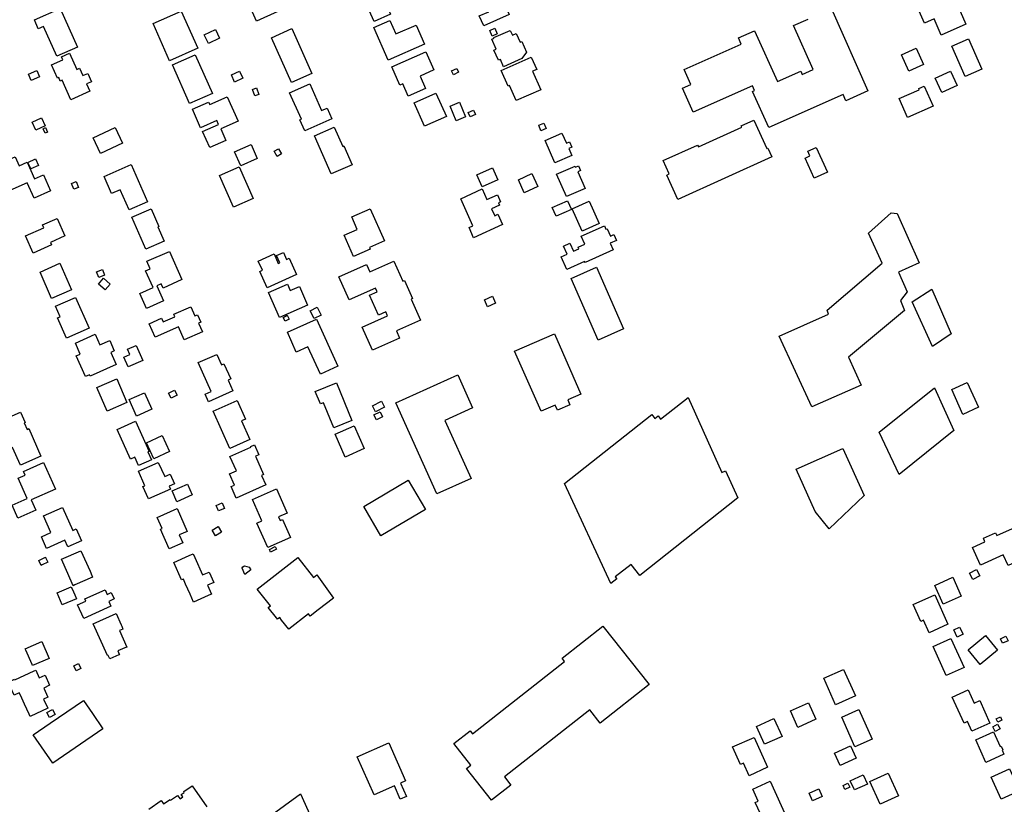
# Model space of a CAD drawing. Units: inches. Extents: x 326258 to 344137, y 4677707 to 4689665.
# Drawn here: x 332618 to 333058, y 4681362 to 4681713 of the extents above; entities that cross this region are included whole.
import ezdxf

# ---------------------------------------------------------------- set-up
doc = ezdxf.new("R2010")
doc.units = ezdxf.units.IN
doc.header["$MEASUREMENT"] = 0
doc.layers.add('BuildingFootPrints', color=7, linetype='Continuous')

msp = doc.modelspace()

# ---------------------------------------------------------------- linework, layer by layer
at = {"layer": 'BuildingFootPrints'}
for points in [[(332732.3091, 4681726.6651), (332728.9229, 4681725.1642), (332730.7605, 4681721.0185), (332731.4274, 4681721.3141), (332733.4912, 4681716.6582), (332723.9383, 4681712.4238), (332716.7596, 4681728.6193), (332729.1006, 4681734.0894), (332732.3091, 4681726.6651)], [(332779.4297, 4681725.5507), (332783.8718, 4681715.4759), (332776.4417, 4681712.1998), (332772.0106, 4681722.2496), (332779.4297, 4681725.5507)], [(332825.0885, 4681722.6407), (332832.2233, 4681725.7866), (332836.8449, 4681715.3047), (332825.4767, 4681710.2924), (332823.5199, 4681714.7306), (332827.7291, 4681716.5865), (332825.0885, 4681722.6407)], [(333041.0837, 4681711.0849), (333030.0015, 4681706.183), (333026.8351, 4681713.3417), (333022.5373, 4681711.4406), (333018.3529, 4681720.9007), (333029.3969, 4681725.7857), (333033.1214, 4681717.3654), (333037.4574, 4681719.2833), (333041.0837, 4681711.0849)], [(332628.7048, 4681710.0451), (332626.3437, 4681708.9986), (332624.6135, 4681712.9018), (332636.1924, 4681718.0341), (332643.8262, 4681700.8117), (332634.6577, 4681696.7477), (332628.7048, 4681710.0451)], [(332677.6331, 4681711.2982), (332690.2897, 4681716.9082), (332697.6745, 4681700.2475), (332685.0023, 4681694.6306), (332677.6331, 4681711.2982)], [(332783.5223, 4681712.656), (332786.1695, 4681706.6522), (332795.2246, 4681710.6446), (332799.0057, 4681702.0689), (332782.7698, 4681694.9102), (332776.3197, 4681709.5391), (332783.5223, 4681712.656)], [(332700.5536, 4681706.1958), (332705.5379, 4681708.5832), (332707.3517, 4681704.7965), (332702.3674, 4681702.409), (332700.5536, 4681706.1958)], [(332739.752, 4681709.034), (332748.642, 4681688.9778), (332739.481, 4681684.9172), (332730.5924, 4681704.9705), (332739.752, 4681709.034)], [(332831.4813, 4681706.6897), (332829.2727, 4681705.7259), (332828.189, 4681708.2093), (332830.3976, 4681709.1731), (332831.4813, 4681706.6897)], [(332829.9955, 4681705.0031), (332837.304, 4681708.2558), (332838.2907, 4681706.0387), (332840.0178, 4681706.8073), (332841.7339, 4681702.9515), (332842.4538, 4681703.2719), (332844.5824, 4681698.489), (332842.5897, 4681695.64), (332834.3919, 4681691.9915), (332832.9377, 4681695.2591), (332832.0868, 4681694.8804), (332830.0478, 4681699.462), (332830.9995, 4681699.8856), (332829.0418, 4681704.2844), (332830.1048, 4681704.7574), (332829.9955, 4681705.0031)], [(333034.8106, 4681701.1323), (333042.2367, 4681704.4066), (333048.1711, 4681690.9474), (333040.6993, 4681687.653), (333034.8106, 4681701.1323)], [(332637.0062, 4681685.9704), (332636.1952, 4681685.6109), (332635.513, 4681687.15), (332634.926, 4681686.8898), (332632.2921, 4681692.8318), (332637.3766, 4681695.0855), (332636.7589, 4681696.4791), (332640.3255, 4681698.0601), (332643.5337, 4681690.8221), (332644.7885, 4681691.3783), (332646.259, 4681688.061), (332648.4905, 4681689.0501), (332650.1592, 4681685.2854), (332647.9617, 4681684.3113), (332649.4226, 4681681.0155), (332640.9614, 4681677.265), (332637.0062, 4681685.9704)], [(332797.0411, 4681687.8317), (332799.4748, 4681682.3119), (332791.7726, 4681678.9158), (332789.3737, 4681684.3567), (332787.9811, 4681683.7427), (332784.3704, 4681691.9319), (332799.6127, 4681698.6524), (332803.165, 4681690.5956), (332797.0411, 4681687.8317)], [(333015.5982, 4681690.0598), (333012.3312, 4681697.3477), (333018.7797, 4681700.2383), (333022.0467, 4681692.9504), (333015.5982, 4681690.0598)], [(332696.5208, 4681697.3272), (332704.1778, 4681680.0525), (332693.9917, 4681675.5375), (332686.337, 4681692.8069), (332696.5208, 4681697.3272)], [(332833.3103, 4681690.3484), (332846.7568, 4681696.2771), (332849.1898, 4681690.759), (332847.3591, 4681689.9518), (332851.0004, 4681681.6932), (332840.0208, 4681676.8522), (332837.0433, 4681683.6052), (332836.3803, 4681683.3129), (332833.3103, 4681690.3484)], [(332626.9207, 4681687.4943), (332623.193, 4681685.9027), (332621.9785, 4681688.7472), (332625.7062, 4681690.3388), (332626.9207, 4681687.4943)], [(332712.6582, 4681688.3739), (332716.365, 4681690.0702), (332717.843, 4681686.8407), (332714.1362, 4681685.1443), (332712.6582, 4681688.3739)], [(332814.2388, 4681689.5364), (332811.9914, 4681688.428), (332811.1467, 4681690.1407), (332813.394, 4681691.2491), (332814.2388, 4681689.5364)], [(333034.1112, 4681690.0598), (333037.0849, 4681683.6095), (333030.2691, 4681680.4672), (333027.2953, 4681686.9174), (333034.1112, 4681690.0598)], [(332723.8415, 4681682.5933), (332724.9992, 4681679.6709), (332723.2039, 4681678.9597), (332722.0462, 4681681.8821), (332723.8415, 4681682.5933)], [(332747.7391, 4681684.3399), (332753.0318, 4681672.3991), (332755.4828, 4681673.4855), (332757.5735, 4681668.7688), (332745.4828, 4681663.4096), (332743.3329, 4681668.2597), (332743.9657, 4681668.5402), (332738.7191, 4681680.3768), (332747.7391, 4681684.3399)], [(333020.2408, 4681681.7175), (333019.9853, 4681682.297), (333022.3944, 4681683.3592), (333026.3613, 4681674.362), (333014.9672, 4681669.3382), (333011.2616, 4681677.7425), (333020.2408, 4681681.7175)], [(332695.3139, 4681672.9984), (332702.494, 4681676.181), (332702.9749, 4681675.096), (332710.8337, 4681678.5794), (332715.693, 4681667.6166), (332707.9674, 4681664.1922), (332710.2287, 4681659.0905), (332702.9719, 4681655.874), (332699.806, 4681663.0163), (332706.9345, 4681666.176), (332706.1453, 4681667.9566), (332698.8886, 4681664.74), (332695.3139, 4681672.9984)], [(332794.3484, 4681675.901), (332804.1444, 4681680.2202), (332808.7785, 4681669.7099), (332798.9629, 4681665.3821), (332794.3484, 4681675.901)], [(332813.2124, 4681667.8296), (332810.469, 4681674.3635), (332814.6414, 4681676.1154), (332817.3848, 4681669.5815), (332813.2124, 4681667.8296)], [(332818.4751, 4681671.5099), (332820.8988, 4681672.6426), (332821.8098, 4681670.6934), (332819.386, 4681669.5607), (332818.4751, 4681671.5099)], [(332629.3653, 4681665.5279), (332625.3029, 4681663.6875), (332623.6701, 4681667.2918), (332627.7325, 4681669.1322), (332629.3653, 4681665.5279)], [(332905.7574, 4681650.0375), (332921.0871, 4681656.9903), (332921.4591, 4681656.1702), (332940.8207, 4681664.9518), (332940.5451, 4681665.5595), (332946.291, 4681668.1655), (332952.0655, 4681655.4337), (332952.5648, 4681655.6601), (332954.3528, 4681651.7178), (332912.2745, 4681632.6331), (332907.3005, 4681643.5998), (332908.4423, 4681644.1177), (332905.7574, 4681650.0375)], [(332628.4912, 4681664.3206), (332629.5889, 4681664.8169), (332630.5012, 4681662.7993), (332629.4036, 4681662.3029), (332628.4912, 4681664.3206)], [(332650.8574, 4681660.1745), (332660.6834, 4681664.7921), (332663.9684, 4681657.8018), (332654.1425, 4681653.1842), (332650.8574, 4681660.1745)], [(332758.6472, 4681665.0143), (332762.452, 4681656.4306), (332762.8792, 4681656.62), (332766.604, 4681648.2166), (332757.3456, 4681644.1128), (332749.8138, 4681661.1049), (332758.6472, 4681665.0143)], [(332851.055, 4681663.4317), (332850.0917, 4681665.8191), (332852.4049, 4681666.7525), (332853.3682, 4681664.3651), (332851.055, 4681663.4317)], [(332852.9882, 4681659.0296), (332860.4805, 4681662.333), (332862.4367, 4681657.8963), (332863.7653, 4681658.4821), (332864.8272, 4681656.0738), (332863.5272, 4681655.5006), (332864.894, 4681652.4007), (332857.3503, 4681649.0746), (332852.9882, 4681659.0296)], [(332714.1196, 4681653.9919), (332721.4528, 4681657.2423), (332724.2204, 4681650.9984), (332716.8226, 4681647.7193), (332714.1196, 4681653.9919)], [(332735.0083, 4681653.0124), (332733.103, 4681651.9139), (332731.7687, 4681654.2282), (332733.6741, 4681655.3267), (332735.0083, 4681653.0124)], [(332974.143, 4681655.9448), (332979.1692, 4681644.8873), (332973.246, 4681642.195), (332969.1551, 4681651.195), (332971.3199, 4681652.179), (332970.3846, 4681654.2365), (332974.143, 4681655.9448)], [(332621.334, 4681640.077), (332612.3066, 4681636.0756), (332607.0982, 4681647.8261), (332615.9634, 4681651.7557), (332617.7514, 4681647.7218), (332621.2982, 4681649.2939), (332624.5993, 4681641.8463), (332628.6171, 4681643.6272), (332631.7656, 4681636.5241), (332624.4453, 4681633.2793), (332621.334, 4681640.077)], [(332622.9355, 4681646.3248), (332621.6132, 4681649.2375), (332625.1014, 4681650.8211), (332626.4238, 4681647.9084), (332622.9355, 4681646.3248)], [(332662.9631, 4681637.0311), (332659.1121, 4681635.3242), (332655.7512, 4681642.9066), (332667.798, 4681648.2463), (332675.1427, 4681631.6761), (332667.0109, 4681628.0716), (332662.9631, 4681637.0311)], [(332716.1293, 4681647.2962), (332722.4182, 4681633.108), (332713.6547, 4681629.2235), (332707.3426, 4681643.4641), (332716.1293, 4681647.2962)], [(332822.4479, 4681643.746), (332829.4217, 4681646.8454), (332831.8363, 4681641.4126), (332824.8626, 4681638.3131), (332822.4479, 4681643.746)], [(332858.0869, 4681643.983), (332866.3363, 4681647.6202), (332866.5367, 4681647.1657), (332867.8718, 4681647.7544), (332868.8134, 4681645.6189), (332867.4947, 4681645.0375), (332870.7785, 4681637.5898), (332862.5399, 4681633.9573), (332858.0869, 4681643.983)], [(332849.6728, 4681638.4267), (332843.6415, 4681635.6832), (332840.9925, 4681641.507), (332847.0238, 4681644.2505), (332849.6728, 4681638.4267)], [(332643.2131, 4681640.6804), (332644.2634, 4681638.1028), (332642.2092, 4681637.2657), (332641.1589, 4681639.8434), (332643.2131, 4681640.6804)], [(332833.8929, 4681621.453), (332820.982, 4681615.6101), (332818.933, 4681620.1376), (332820.6531, 4681620.916), (332815.183, 4681633.0032), (332824.8501, 4681637.378), (332826.953, 4681632.7314), (332831.5933, 4681634.8314), (332833.0345, 4681631.6468), (332832.0726, 4681631.2115), (332832.5457, 4681630.1661), (332828.9674, 4681628.5467), (332830.3846, 4681625.415), (332831.8083, 4681626.0593), (332833.8929, 4681621.453)], [(332862.9799, 4681632.0491), (332864.6739, 4681628.2071), (332857.8686, 4681625.2066), (332856.149, 4681629.1066), (332862.9799, 4681632.0491)], [(332676.7406, 4681628.4906), (332680.2251, 4681620.6294), (332679.7986, 4681620.4403), (332682.5991, 4681614.1224), (332674.4165, 4681610.4954), (332668.1089, 4681624.7257), (332676.7406, 4681628.4906)], [(332774.4408, 4681611.247), (332774.768, 4681610.5088), (332767.2867, 4681607.1927), (332763.0762, 4681616.6918), (332768.9512, 4681619.2959), (332766.4841, 4681624.8871), (332774.7577, 4681628.5716), (332781.1249, 4681614.2378), (332774.4408, 4681611.247)], [(332865.0174, 4681628.535), (332872.621, 4681631.8876), (332877.029, 4681621.89), (332869.4498, 4681618.5482), (332865.0174, 4681628.535)], [(332632.3007, 4681612.3995), (332623.9903, 4681608.716), (332620.5949, 4681616.3763), (332628.8321, 4681620.0274), (332628.2471, 4681621.3473), (332634.7843, 4681624.2449), (332638.2692, 4681616.3827), (332631.8044, 4681613.5172), (332632.3007, 4681612.3995)], [(333013.6506, 4681583.003), (332988.5408, 4681562.2283), (332994.1952, 4681549.7049), (332972.1889, 4681539.9664), (332957.6301, 4681571.6523), (332979.6194, 4681581.4952), (332979.0331, 4681583.2962), (333003.6611, 4681604.1547), (332997.546, 4681617.6415), (333007.703, 4681626.7304), (333010.3417, 4681626.4582), (333020.1427, 4681604.4269), (333010.9386, 4681600.2594), (333014.8044, 4681591.4111), (333011.8181, 4681587.5475), (333013.6506, 4681583.003)], [(332883.4213, 4681610.1442), (332870.8559, 4681604.4898), (332870.6153, 4681605.0244), (332862.5867, 4681601.4116), (332860.0734, 4681606.9967), (332862.7493, 4681608.2009), (332861.089, 4681611.8904), (332864.0384, 4681613.2176), (332865.6814, 4681609.5664), (332868.0586, 4681610.6362), (332867.735, 4681611.3554), (332870.7104, 4681612.6944), (332869.1003, 4681616.2724), (332879.4452, 4681620.9276), (332880.1227, 4681619.422), (332880.6086, 4681619.6407), (332882.1117, 4681616.3004), (332883.606, 4681616.9728), (332884.7846, 4681614.3535), (332882.0756, 4681613.1344), (332883.4213, 4681610.1442)], [(332682.1663, 4681593.0791), (332681.3068, 4681595.0183), (332679.2728, 4681594.1168), (332682.2558, 4681587.3871), (332674.6846, 4681584.0311), (332671.7298, 4681590.6973), (332677.6344, 4681593.3146), (332674.33, 4681600.7695), (332676.4244, 4681601.6979), (332674.9319, 4681605.0652), (332684.9442, 4681609.5032), (332690.5451, 4681596.8674), (332682.1663, 4681593.0791)], [(332741.768, 4681599.1181), (332728.7, 4681593.2124), (332725.3735, 4681600.5732), (332726.555, 4681601.1072), (332724.7135, 4681605.1819), (332731.7333, 4681608.3543), (332733.6391, 4681604.1371), (332734.2913, 4681604.4318), (332732.839, 4681607.6454), (332735.9248, 4681609.0399), (332737.3323, 4681605.9254), (332738.4611, 4681606.4355), (332741.768, 4681599.1181)], [(332627.1205, 4681600.2565), (332636.006, 4681604.195), (332641.2527, 4681592.3582), (332632.3221, 4681588.3997), (332627.1205, 4681600.2565)], [(332653.4126, 4681597.8406), (332652.3865, 4681600.4165), (332654.9781, 4681601.4489), (332656.0043, 4681598.873), (332653.4126, 4681597.8406)], [(332760.7835, 4681598.1547), (332773.0975, 4681603.6835), (332774.6029, 4681600.3307), (332785.2359, 4681605.1048), (332789.2632, 4681596.1349), (332790.0357, 4681596.4818), (332793.6408, 4681588.4524), (332793.0361, 4681588.1809), (332797.2454, 4681578.8056), (332786.4423, 4681573.9553), (332787.8784, 4681570.7569), (332775.7464, 4681565.3099), (332771.1066, 4681575.6442), (332782.4673, 4681580.7449), (332781.693, 4681582.4697), (332778.4544, 4681581.0156), (332774.4532, 4681589.9275), (332777.7977, 4681591.4291), (332777.0361, 4681593.1254), (332765.3894, 4681587.8962), (332760.7835, 4681598.1547)], [(332876.6779, 4681569.8304), (332864.5523, 4681597.4322), (332875.8887, 4681602.4123), (332888.0143, 4681574.8105), (332876.6779, 4681569.8304)], [(332656.3027, 4681592.3119), (332653.287, 4681594.8877), (332655.5082, 4681597.4882), (332658.5239, 4681594.9123), (332656.3027, 4681592.3119)], [(332746.7339, 4681585.4963), (332734.2221, 4681579.9729), (332729.2834, 4681591.1604), (332737.7323, 4681594.8902), (332739.0105, 4681591.9946), (332743.0735, 4681593.7882), (332746.7339, 4681585.4963)], [(333026.0589, 4681566.9613), (333017.0118, 4681586.9821), (333025.8076, 4681592.6365), (333034.4776, 4681572.6576), (333026.0589, 4681566.9613)], [(332634.0934, 4681584.9703), (332643.0194, 4681588.9268), (332649.1205, 4681575.1623), (332638.9955, 4681570.6744), (332634.9687, 4681579.7591), (332636.1787, 4681580.2954), (332634.0934, 4681584.9703)], [(332830.8194, 4681586.3947), (332827.2121, 4681584.7474), (332825.7705, 4681587.9044), (332829.3778, 4681589.5517), (332830.8194, 4681586.3947)], [(332675.8646, 4681577.1775), (332681.3816, 4681579.623), (332682.114, 4681577.9706), (332687.3725, 4681580.3014), (332686.8972, 4681581.3739), (332694.5089, 4681584.7478), (332696.3327, 4681580.6333), (332697.485, 4681581.144), (332698.9603, 4681577.8156), (332697.9723, 4681577.3776), (332699.6901, 4681573.5022), (332691.588, 4681569.9109), (332688.9962, 4681575.7583), (332678.5352, 4681571.1214), (332675.8646, 4681577.1775)], [(332749.6841, 4681579.4324), (332747.9459, 4681582.9926), (332751.0268, 4681584.4968), (332752.765, 4681580.9366), (332749.6841, 4681579.4324)], [(332735.7875, 4681579.979), (332737.6015, 4681580.9531), (332738.5113, 4681579.2587), (332736.6973, 4681578.2846), (332735.7875, 4681579.979)], [(332750.7332, 4681579.2303), (332760.2771, 4681558.1725), (332752.4398, 4681554.6204), (332746.8879, 4681566.8702), (332741.6859, 4681564.5125), (332737.6939, 4681573.3205), (332750.7332, 4681579.2303)], [(332647.3811, 4681553.5142), (332643.2531, 4681562.8288), (332645.0743, 4681563.6359), (332642.91, 4681568.5194), (332651.742, 4681572.4336), (332653.8526, 4681567.6712), (332658.2741, 4681569.6308), (332660.3154, 4681565.0248), (332658.7923, 4681564.3498), (332661.2054, 4681558.9048), (332649.568, 4681553.7473), (332649.2953, 4681554.3626), (332647.3811, 4681553.5142)], [(332857.1099, 4681572.6677), (332868.9779, 4681545.7506), (332863.0753, 4681543.1481), (332864.0453, 4681540.9479), (332858.5061, 4681538.5056), (332857.4807, 4681540.8312), (332851.1266, 4681538.0296), (332839.2788, 4681564.9007), (332857.1099, 4681572.6677)], [(332664.5815, 4681562.1754), (332667.2812, 4681563.372), (332666.2313, 4681565.7405), (332670.0375, 4681567.4276), (332673.0137, 4681560.7132), (332666.5058, 4681557.8285), (332664.5815, 4681562.1754)], [(332700.8984, 4681545.7282), (332703.6033, 4681546.9272), (332697.8926, 4681559.8107), (332706.1532, 4681563.4722), (332708.2457, 4681558.7513), (332709.3578, 4681559.2442), (332712.3576, 4681552.4765), (332711.2456, 4681551.9836), (332713.379, 4681547.1705), (332702.4347, 4681542.3194), (332700.8984, 4681545.7282)], [(332808.1538, 4681533.9677), (332819.8231, 4681508.0527), (332804.4739, 4681501.1411), (332786.1491, 4681541.8361), (332813.8451, 4681554.3075), (332820.4534, 4681539.6321), (332808.1538, 4681533.9677)], [(332665.9776, 4681541.972), (332657.1861, 4681538.0751), (332652.5171, 4681548.6085), (332661.4162, 4681552.553), (332665.9776, 4681541.972)], [(332759.6723, 4681550.7147), (332766.5638, 4681533.96), (332758.5026, 4681530.6443), (332753.8792, 4681541.8847), (332752.469, 4681541.3047), (332750.1826, 4681546.8633), (332759.6723, 4681550.7147)], [(333002.3254, 4681528.6918), (333026.9767, 4681548.5582), (333035.6249, 4681529.4295), (333011.2252, 4681509.7659), (333002.3254, 4681528.6918)], [(333034.7025, 4681547.7787), (333041.6954, 4681550.9524), (333046.7217, 4681539.8774), (333039.6661, 4681536.6752), (333034.7025, 4681547.7787)], [(332666.9724, 4681543.243), (332673.8864, 4681546.3077), (332677.1367, 4681538.975), (332670.2336, 4681535.9152), (332666.9724, 4681543.243)], [(332684.6166, 4681546.1133), (332687.2972, 4681547.4955), (332688.4213, 4681545.3153), (332685.7407, 4681543.9331), (332684.6166, 4681546.1133)], [(332904.5475, 4681534.585), (332916.9311, 4681544.213), (332931.9223, 4681510.6321), (332933.6178, 4681511.4795), (332939.0688, 4681499.4116), (332895.2905, 4681464.6913), (332891.4566, 4681469.6225), (332884.3206, 4681464.0745), (332884.9691, 4681463.2404), (332882.2665, 4681461.1392), (332861.6313, 4681505.7796), (332900.5905, 4681536.6396), (332902.0049, 4681534.8204), (332903.4692, 4681535.9588), (332904.5475, 4681534.585)], [(332718.9633, 4681534.5522), (332717.2478, 4681533.7918), (332720.965, 4681525.4056), (332711.908, 4681521.3911), (332704.5074, 4681538.0873), (332715.299, 4681542.8707), (332718.9633, 4681534.5522)], [(332775.7991, 4681540.5426), (332779.8409, 4681542.574), (332781.201, 4681539.868), (332777.1591, 4681537.8366), (332775.7991, 4681540.5426)], [(332610.9533, 4681528.2716), (332611.5792, 4681528.549), (332609.3259, 4681533.6326), (332618.349, 4681537.6321), (332620.4127, 4681532.9762), (332620.034, 4681532.8083), (332621.3028, 4681529.9457), (332622.0892, 4681530.2942), (332627.5482, 4681517.9785), (332618.3553, 4681513.9037), (332614.8218, 4681521.8755), (332614.0317, 4681521.5254), (332610.9533, 4681528.2716)], [(332776.4004, 4681536.5005), (332779.1527, 4681537.8583), (332780.2515, 4681535.6311), (332777.4992, 4681534.2733), (332776.4004, 4681536.5005)], [(332669.8445, 4681533.6733), (332675.9268, 4681520.127), (332675.3404, 4681519.8637), (332676.9235, 4681516.3379), (332671.2118, 4681513.7733), (332669.5136, 4681517.5556), (332667.5273, 4681516.6637), (332661.5602, 4681529.9537), (332669.8445, 4681533.6733)], [(332767.5386, 4681531.5725), (332772.1033, 4681521.4245), (332763.6045, 4681517.6016), (332759.0398, 4681527.7496), (332767.5386, 4681531.5725)], [(332674.6831, 4681523.9594), (332681.7165, 4681527.2276), (332685.0307, 4681520.0951), (332677.9973, 4681516.8269), (332674.6831, 4681523.9594)], [(332728.0439, 4681505.1211), (332714.765, 4681499.2709), (332712.503, 4681504.4054), (332714.0338, 4681505.0798), (332711.8466, 4681510.0443), (332714.9138, 4681511.3955), (332712.0489, 4681517.8982), (332721.4227, 4681522.0279), (332721.3257, 4681522.2481), (332723.036, 4681523.0016), (332724.9577, 4681518.6397), (332723.4543, 4681517.9774), (332727.0727, 4681509.7641), (332726.173, 4681509.3677), (332728.0439, 4681505.1211)], [(332985.9773, 4681521.4419), (332995.5438, 4681500.3633), (332979.9213, 4681485.5234), (332973.7038, 4681493.2721), (332965.156, 4681512.1063), (332985.9773, 4681521.4419)], [(332628.7326, 4681515.1064), (332633.9983, 4681503.2266), (332623.1856, 4681498.4338), (332625.2315, 4681493.8181), (332617.1826, 4681490.2504), (332614.6031, 4681496.07), (332621.3316, 4681499.0524), (332617.3045, 4681508.1379), (332620.4362, 4681509.5261), (332619.732, 4681511.1148), (332628.7326, 4681515.1064)], [(332682.8644, 4681508.9115), (332685.3127, 4681509.9967), (332687.2652, 4681505.5918), (332684.9085, 4681504.5473), (332685.4668, 4681503.2877), (332675.5606, 4681498.8968), (332673.1352, 4681504.3687), (332674.0504, 4681504.7743), (332671.1701, 4681511.2724), (332679.9919, 4681515.1827), (332682.8644, 4681508.9115)], [(332686.1264, 4681502.4446), (332693.0719, 4681505.5232), (332695.2073, 4681500.7056), (332688.2668, 4681497.6292), (332686.1264, 4681502.4446)], [(332791.7404, 4681507.2016), (332799.4069, 4681494.1102), (332779.4906, 4681482.4469), (332771.8247, 4681495.5373), (332791.7404, 4681507.2016)], [(332724.1238, 4681488.0554), (332726.3509, 4681489.0426), (332722.1138, 4681498.6016), (332732.797, 4681503.3369), (332737.5686, 4681492.572), (332733.7337, 4681490.8721), (332734.4693, 4681489.2124), (332735.5901, 4681489.7092), (332739.1603, 4681481.6547), (332728.9007, 4681477.1072), (332724.1238, 4681488.0554)], [(332705.8209, 4681495.9423), (332708.6073, 4681497.1234), (332709.6488, 4681494.6665), (332706.8624, 4681493.4854), (332705.8209, 4681495.9423)], [(332628.6795, 4681491.2894), (332637.1855, 4681495.0597), (332641.7417, 4681484.7806), (332643.3407, 4681485.4894), (332645.6923, 4681480.1841), (332639.5745, 4681477.4723), (332638.2824, 4681480.3873), (332630.0295, 4681476.7292), (332627.7356, 4681481.9044), (332632.0169, 4681483.8021), (332628.6795, 4681491.2894)], [(332679.4434, 4681490.6457), (332688.3845, 4681494.6089), (332692.9259, 4681484.3634), (332689.3693, 4681482.7869), (332690.9144, 4681479.301), (332684.8032, 4681476.5923), (332680.9297, 4681485.3311), (332681.6674, 4681485.658), (332679.4434, 4681490.6457)], [(332704.1146, 4681484.9093), (332706.825, 4681486.5123), (332708.291, 4681484.0337), (332705.5806, 4681482.4307), (332704.1146, 4681484.9093)], [(333057.7692, 4681473.9095), (333047.6165, 4681469.3078), (333044.0594, 4681477.1558), (333049.5939, 4681479.6643), (333048.862, 4681481.2791), (333054.2894, 4681483.7391), (333054.8471, 4681482.5088), (333061.878, 4681485.6955), (333067.7867, 4681472.6592), (333060.0132, 4681469.1359), (333057.7692, 4681473.9095)], [(332649.5, 4681466.55), (332650.34, 4681464.69), (332650.65, 4681463.97), (332642.68, 4681460.43), (332641.95, 4681460.11), (332639.59, 4681465.53), (332636.7, 4681471.92), (332645.37, 4681475.73), (332649.5, 4681466.55)], [(332696.34, 4681472.68), (332699.82, 4681464.89), (332702.7217, 4681466.1763), (332704.81, 4681461.6), (332701.96, 4681460.31), (332703.76, 4681456.33), (332702.59, 4681455.81), (332702.3, 4681455.77), (332695.79, 4681452.76), (332694.17, 4681456.39), (332692.2, 4681460.8), (332691.2, 4681463.04), (332690.4, 4681462.67), (332686.87, 4681470.48), (332693.79, 4681473.6), (332695.57, 4681474.41), (332696.34, 4681472.68)], [(332729.6473, 4681476.2809), (332732.1735, 4681477.6265), (332732.8092, 4681476.433), (332730.2215, 4681475.0547), (332729.6473, 4681476.2809)], [(332627.6, 4681469.18), (332626.56, 4681471.39), (332629.59, 4681472.81), (332629.63, 4681472.71), (332630.56, 4681470.56), (332628.07, 4681469.4), (332627.6, 4681469.18)], [(332724.25, 4681458.53), (332742.39, 4681472.72), (332749.34, 4681463.8), (332750.86, 4681464.99), (332758.29, 4681454.48), (332751.5, 4681449.25), (332747.91, 4681446.44), (332747.11, 4681447.49), (332738.34, 4681440.64), (332735.14, 4681444.73), (332734.27, 4681445.85), (332733.27, 4681445.07), (332732.79, 4681445.69), (332729.14, 4681450.3), (332730.1, 4681451.06), (332724.25, 4681458.53)], [(332721.38, 4681467.19), (332718.72, 4681465.05), (332718.69, 4681465.14), (332717.49, 4681467.95), (332717.46, 4681468.04), (332717.76, 4681468.55), (332718.6, 4681468.96), (332720.66, 4681468.45), (332721.38, 4681467.19)], [(333042.6894, 4681465.7242), (333045.8284, 4681467.2957), (333047.2294, 4681464.4971), (333044.0903, 4681462.9257), (333042.6894, 4681465.7242)], [(333030.902, 4681451.8516), (333027.099, 4681460.2422), (333035.1946, 4681463.9115), (333039.0098, 4681455.4939), (333030.902, 4681451.8516)], [(332641.47, 4681458.66), (332642.64, 4681455.99), (332643.39, 4681454.29), (332637.28, 4681451.66), (332637.01, 4681451.52), (332634.71, 4681456.9), (332641.04, 4681459.65), (332641.23, 4681459.21), (332641.47, 4681458.66)], [(332658.8159, 4681450.9341), (332646.681, 4681445.3979), (332643.8769, 4681451.5443), (332647.6208, 4681453.2524), (332647.205, 4681454.1636), (332656.2149, 4681458.2741), (332657.1483, 4681456.2282), (332658.9283, 4681457.0403), (332660.2318, 4681454.1831), (332657.8329, 4681453.0887), (332658.8159, 4681450.9341)], [(333027.1047, 4681455.9639), (333033.0449, 4681442.8581), (333024.6948, 4681439.0735), (333022.1367, 4681444.7175), (333020.9011, 4681444.1574), (333017.5155, 4681451.627), (333027.1047, 4681455.9639)], [(332663.62, 4681441.99), (332664.17, 4681440.74), (332662.64, 4681440.08), (332665.86, 4681432.67), (332665.07, 4681432.32), (332661.88, 4681430.94), (332662.51, 4681429.48), (332662.6, 4681429.27), (332662.42, 4681429.18), (332658.26, 4681427.39), (332657.58, 4681428.97), (332657.3, 4681428.84), (332650.88, 4681443.11), (332661.13, 4681447.69), (332663.38, 4681442.54), (332663.62, 4681441.99)], [(332878.7626, 4681441.9845), (332899.4035, 4681415.8823), (332877.5364, 4681398.6948), (332872.8601, 4681404.6442), (332834.7211, 4681374.6669), (332837.5805, 4681371.0289), (332828.9053, 4681364.2102), (332817.7868, 4681378.3557), (332819.6754, 4681379.8401), (332812.0675, 4681389.5193), (332819.3776, 4681395.265), (332820.4729, 4681393.8715), (332861.6586, 4681426.2435), (332860.5425, 4681427.6634), (332878.7626, 4681441.9845)], [(333037.156, 4681437.1659), (333035.6535, 4681440.3592), (333038.2692, 4681441.59), (333039.7718, 4681438.3967), (333037.156, 4681437.1659)], [(332620.71, 4681431.27), (332620.43, 4681431.84), (332627.88, 4681435.2), (332631.22, 4681427.64), (332623.76, 4681424.42), (332623.55, 4681424.9), (332620.71, 4681431.27)], [(333034.3897, 4681436.573), (333040.2752, 4681423.588), (333032.2868, 4681419.9672), (333026.3945, 4681432.9672), (333034.3897, 4681436.573)], [(333042.0297, 4681431.4574), (333049.7639, 4681437.8883), (333055.2239, 4681431.3218), (333047.4896, 4681424.8909), (333042.0297, 4681431.4574)], [(333058.9492, 4681437.5225), (333059.9009, 4681435.536), (333057.4934, 4681434.3826), (333056.5417, 4681436.3691), (333058.9492, 4681437.5225)], [(332643.3, 4681422.06), (332642.24, 4681424.23), (332644.36, 4681425.27), (332645.41, 4681423.09), (332643.3, 4681422.06)], [(332631.4124, 4681415.5982), (332628.79, 4681414.35), (332630.68, 4681410.32), (332628.66, 4681409.36), (332630.56, 4681405.3), (332622.7, 4681401.64), (332622.24, 4681402.65), (332620.21, 4681407.14), (332618.36, 4681411.21), (332617.84, 4681412.25), (332617.83, 4681412.26), (332615.55, 4681411.21), (332612.89, 4681416.98), (332615.76, 4681418.3), (332615.88, 4681418.05), (332624.46, 4681422), (332625.18, 4681422.34), (332626.77, 4681418.87), (332629.36, 4681420.06), (332631.4124, 4681415.5982)], [(332986.3617, 4681422.7075), (332991.6947, 4681410.8987), (332982.831, 4681406.8957), (332977.4763, 4681418.7526), (332986.3617, 4681422.7075)], [(333051.8055, 4681398.6989), (333043.7714, 4681395.0574), (333041.8033, 4681399.3997), (333040.2291, 4681398.6861), (333034.9457, 4681410.3428), (333042.0644, 4681413.5694), (333044.7537, 4681407.6361), (333047.2609, 4681408.7725), (333051.8055, 4681398.6989)], [(332650.58, 4681403.02), (332655.27, 4681396.16), (332632.81, 4681380.8), (332624.12, 4681393.52), (332631.62, 4681398.62), (332646.62, 4681408.81), (332650.58, 4681403.02)], [(332970.6814, 4681407.7979), (332974.0104, 4681400.4265), (332965.9923, 4681396.8054), (332962.6545, 4681404.1962), (332970.6814, 4681407.7979)], [(332631.3577, 4681401.2027), (332630.1787, 4681403.3939), (332632.7507, 4681404.7776), (332633.9296, 4681402.5864), (332631.3577, 4681401.2027)], [(332985.5812, 4681401.3098), (332993.2614, 4681404.834), (332999.1827, 4681391.5173), (332991.4619, 4681388.0843), (332985.5812, 4681401.3098)], [(332947.4078, 4681397.2248), (332955.2608, 4681400.7713), (332958.8734, 4681392.7721), (332951.0671, 4681389.2466), (332947.4078, 4681397.2248)], [(333055.2925, 4681399.1227), (333054.6138, 4681400.5695), (333056.5021, 4681401.4553), (333057.1808, 4681400.0084), (333055.2925, 4681399.1227)], [(333049.9812, 4681381.151), (333045.4345, 4681391.1824), (333053.4374, 4681394.8097), (333056.4287, 4681388.21), (333056.8604, 4681388.4057), (333057.5799, 4681386.8181), (333057.2051, 4681386.6482), (333058.0247, 4681384.8398), (333049.9812, 4681381.151)], [(333056.318, 4681396.1724), (333054.2061, 4681395.0198), (333053.1234, 4681397.0036), (333055.2353, 4681398.1562), (333056.318, 4681396.1724)], [(332946.3848, 4681392.282), (332952.4046, 4681378.9526), (332944.1165, 4681375.2095), (332941.6018, 4681380.7777), (332940.3207, 4681380.1992), (332936.7869, 4681388.024), (332946.3848, 4681392.282)], [(332768.9746, 4681383.5679), (332783.0478, 4681389.8087), (332790.534, 4681372.9271), (332788.243, 4681371.9112), (332790.8933, 4681365.9347), (332788.1953, 4681364.7382), (332785.5429, 4681370.7194), (332776.4587, 4681366.691), (332768.9746, 4681383.5679)], [(332989.5177, 4681388.5005), (332991.9936, 4681383.0183), (332984.8503, 4681379.7923), (332982.3546, 4681385.3185), (332989.5177, 4681388.5005)], [(333065.0421, 4681368.3765), (333056.887, 4681364.6802), (333052.402, 4681374.5753), (333060.5663, 4681378.2758), (333065.0421, 4681368.3765)], [(332945.7671, 4681369.2323), (332953.6076, 4681372.7732), (332961.3508, 4681355.6276), (332952.8715, 4681348.6658), (332949.6698, 4681355.7552), (332950.2002, 4681355.9947), (332946.9174, 4681363.2638), (332948.1681, 4681363.8286), (332945.7671, 4681369.2323)], [(332989.3684, 4681372.9499), (332995.2006, 4681375.5838), (332997.0579, 4681371.4712), (332991.2445, 4681368.8458), (332989.3684, 4681372.9499)], [(333006.2725, 4681376.3141), (333010.8626, 4681366.1504), (333002.7138, 4681362.4702), (332998.1083, 4681372.6679), (333006.2725, 4681376.3141)], [(332970.9808, 4681367.3817), (332975.253, 4681369.2875), (332976.79, 4681365.8419), (332972.5178, 4681363.9362), (332970.9808, 4681367.3817)], [(332986.1273, 4681370.8893), (332988.2636, 4681371.9136), (332989.14, 4681370.0857), (332987.0038, 4681369.0614), (332986.1273, 4681370.8893)], [(332746.5848, 4681321.5818), (332749.612, 4681314.8864), (332740.5081, 4681310.7702), (332722.1367, 4681351.4029), (332743.5754, 4681367.0391), (332757.2705, 4681336.7491), (332761.2711, 4681338.5579), (332763.0535, 4681334.6158), (332759.0581, 4681332.8093), (332761.1605, 4681328.1596), (332746.5848, 4681321.5818)]]:
    msp.add_lwpolyline(points, close=True, dxfattribs=at)
for points in [[(332980.9305, 4681717.8392), (332997.2914, 4681681.2244), (332987.4089, 4681676.8085), (332986.1327, 4681679.6647), (332952.9136, 4681664.8212), (332945.7083, 4681680.9465), (332946.5962, 4681681.3433), (332945.6226, 4681683.5222), (332919.0775, 4681671.6608), (332914.2917, 4681682.3711), (332918.1119, 4681684.0781), (332915.1341, 4681690.7423), (332940.6185, 4681702.1297), (332939.3885, 4681704.8823), (332946.5448, 4681708.08), (332946.5448, 4681708.08), (332956.849, 4681685.4288), (332967.2157, 4681690.061), (332967.8967, 4681688.5369), (332972.8326, 4681690.7424), (332964.0313, 4681710.4393), (332970.4684, 4681713.3157)], [(332675.7497, 4681360.2538), (332681.2674, 4681364.0625), (332682.3002, 4681362.5663), (332685.25, 4681364.6024), (332685.5203, 4681364.2108), (332688.6517, 4681366.3723), (332689.7322, 4681364.8069), (332691.0372, 4681365.7077), (332690.2935, 4681366.785), (332691.6285, 4681367.7066), (332691.3787, 4681368.0686), (332695.1703, 4681370.6858), (332701.6258, 4681361.3337)]]:
    msp.add_lwpolyline(points, dxfattribs=at)

doc.saveas('drawing.dxf')
